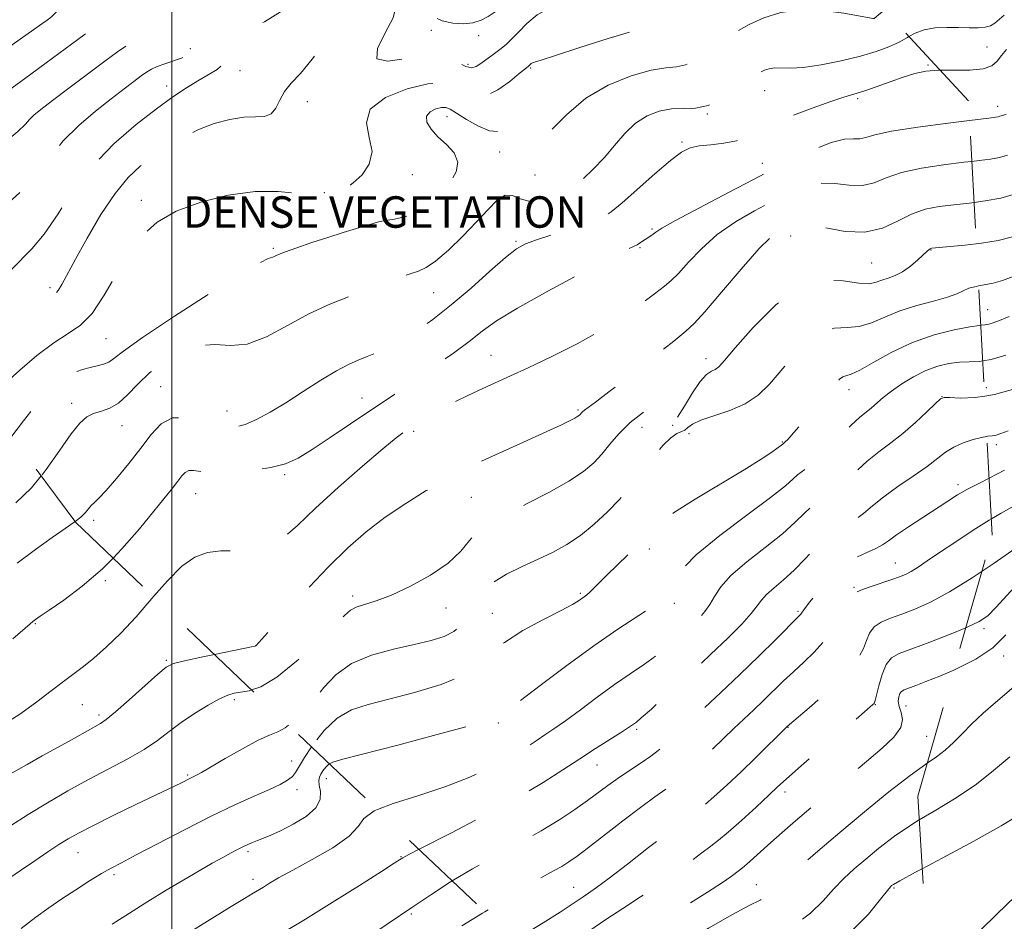
# Model space of a CAD drawing. Extents: x 2112300 to 2115200, y 327300 to 330200.
# Drawn here: x 2113961 to 2114212, y 328608 to 328837 of the extents above; entities that cross this region are included whole.
import ezdxf

# ---------------------------------------------------------------- set-up
doc = ezdxf.new("R2010")
doc.units = 0
doc.header["$MEASUREMENT"] = 0
doc.linetypes.add('DGN Style 2', pattern=[39.11375, 23.46825, -15.6455])
doc.linetypes.add('DGN Style 3', pattern=[54.75925, 39.11375, -15.6455])
for name, color, linetype, lineweight in [('DENSE LABEL', 7, 'Continuous', 0), ('DTM OBSCURED SPOT', 7, 'Continuous', 0), ('DTM SPOT ELEVATION', 2, 'Continuous', 13), ('GRID LINE', 7, 'Continuous', 0), ('INDEX CONTOUR', 41, 'Continuous', 13), ('INDEX CONTOUR DASHED', 41, 'DGN Style 3', 13), ('INTERMEDIATE CONTOUR', 44, 'Continuous', 0), ('INTERMEDIATE CONTOUR DASHED', 44, 'DGN Style 3', 0), ('OBSCURED GROUND BOUNDARY', 84, 'DGN Style 2', 0)]:
    doc.layers.add(name, color=color, linetype=linetype, lineweight=lineweight)
doc.styles.add('Style-WORKING', font='WORKING.shx')

msp = doc.modelspace()

# ---------------------------------------------------------------- linework, layer by layer
at = {"layer": 'DTM OBSCURED SPOT'}
for p in [(2114066.12, 328834.51, 1098.78), (2114078.12, 328833.2, 1098.38), (2114004.71, 328829.87, 1095.58), (2114075.44, 328825.88, 1099.58), (2114091.36, 328824.95, 1102.18), (2114192.5, 328825.7, 1107.88), (2114017.39, 328824.31, 1098.78), (2113998.69, 328820.36, 1097.38), (2114150.92, 328819.19, 1106.78), (2114174.63, 328817.14, 1108.28), (2114034.51, 328816.42, 1100.78), (2114070.06, 328812.53, 1104.78), (2114136.32, 328813.26, 1106.08), (2114129.89, 328806.13, 1107.78), (2114083.47, 328803.53, 1104.88), (2114150.32, 328800.7, 1109.28), (2114061.21, 328797.76, 1102.48), (2114092.45, 328797.71, 1104.38), (2114038.84, 328793.25, 1101.78), (2113992.26, 328791.3, 1101.58), (2114052, 328784.59, 1104.18), (2114122.25, 328783.98, 1109.78), (2114157.53, 328782.19, 1114.78), (2114087.63, 328780.85, 1107.78), (2114025.84, 328779.02, 1103.78), (2114119.16, 328779.19, 1110.18), (2114193.27, 328778.63, 1116.08), (2114178.19, 328775.31, 1114.88), (2113969.07, 328769.02, 1099.58), (2114066.71, 328767.72, 1106.88), (2113983.25, 328756.02, 1102.88), (2114081.23, 328751.84, 1111.18), (2114136, 328750.97, 1115.38), (2113997.21, 328743.84, 1107.28), (2114172.35, 328743.03, 1120.58), (2113974.54, 328739.61, 1105.48), (2114048.46, 328740.93, 1109.18), (2114196.02, 328741.31, 1123.98), (2114014.05, 328737.63, 1107.18), (2114103.42, 328737.93, 1113.78), (2113987.37, 328733.9, 1106.78), (2114061.55, 328732.46, 1112.28), (2114119.72, 328733.52, 1116.78), (2114127.48, 328734.02, 1115.78), (2114131.69, 328731.83, 1118.58), (2114155.4, 328729.73, 1119.88), (2114028.77, 328721.4, 1110.28), (2114200.1, 328718.87, 1127.58), (2114006.14, 328716.58, 1110.88), (2114076.24, 328715.63, 1114.88), (2113980.15, 328709.81, 1108.38), (2114121.59, 328702.48, 1120.48), (2114184.19, 328698.94, 1129.18), (2114173.67, 328692.72, 1129.78), (2114046.1, 328690.51, 1115.58), (2114104.03, 328691.2, 1119.78), (2114069.86, 328687.51, 1116.78), (2114127.92, 328688.64, 1122.38), (2114081.64, 328686.14, 1119.18), (2114159.39, 328686.6, 1127.78), (2114021.37, 328677.89, 1113.98), (2114179.09, 328662.91, 1134.08), (2114186.9, 328662.5, 1136.88), (2114083.1, 328658.2, 1122.18), (2114156.88, 328657.09, 1132.08), (2114118.36, 328656.62, 1126.28), (2114192.12, 328654.85, 1136.98), (2114108.25, 328647.54, 1126.78), (2114156.1, 328640.66, 1134.48), (2114148.79, 328617.09, 1137.18), (2114102.33, 328616.38, 1131.18), (2114183.83, 328616.2, 1142.18)]:
    msp.add_point(p, dxfattribs=at)
at = {"layer": 'DTM SPOT ELEVATION'}
for p in [(2114207.52, 328830.34, 1106.88), (2114210.23, 328815.22, 1109.48), (2114207.7, 328763.42, 1119.18), (2114207.31, 328743.58, 1123.28), (2114209.9, 328729.04, 1126.48), (2113983.1, 328694.42, 1110.22), (2113965.31, 328683.53, 1110.12), (2114206.72, 328682.19, 1134.38), (2114211.76, 328675.31, 1136.38), (2113998.63, 328674.16, 1113.82), (2113977.28, 328662.85, 1112.92), (2114015.95, 328664.17, 1116.32), (2113981.49, 328660.27, 1113.62), (2114030.57, 328648.58, 1119.32), (2114004.1, 328644.95, 1117.82), (2114039.32, 328644.06, 1122.62), (2114031.93, 328641.26, 1120.52), (2113976.17, 328625.22, 1118.82), (2114019.41, 328625.49, 1122.32), (2114058.33, 328624.19, 1125.92), (2113985.36, 328619.6, 1120.32), (2114020.72, 328618.38, 1123.52), (2114061.02, 328609.61, 1128.22)]:
    msp.add_point(p, dxfattribs=at)
at = {"layer": 'GRID LINE', "flags": 128}
msp.add_lwpolyline([(2114000, 327500), (2114000, 330000)], dxfattribs=at)
at = {"layer": 'INDEX CONTOUR', "flags": 128}
for points, elevation in [([(2114212.36, 328813.231), (2114211.72, 328812.978), (2114210.749, 328812.651), (2114210.32, 328812.531), (2114209.688, 328812.423), (2114207.97, 328812.208), (2114203.065, 328811.615)], 1110), ([(2114213.157, 328761.722), (2114210.726, 328760.699), (2114209.087, 328760.072), (2114207.956, 328759.737), (2114206.986, 328759.578), (2114205.929, 328759.45)], 1120), ([(2114213.792, 328713.167), (2114211.108, 328711.66), (2114208.632, 328710.19)], 1130), ([(2113985.092, 328700.211), (2113982.386, 328697.43), (2113977.26, 328693.028), (2113972.522, 328689.506), (2113968.801, 328686.967), (2113966.525, 328685.43), (2113965.335, 328684.593), (2113964.669, 328684.072), (2113963.946, 328683.449), (2113959.606, 328679.613)], 1110), ([(2114035.595, 328652.118), (2114033.779, 328649.396), (2114031.552, 328645.606), (2114030.719, 328644.558), (2114029.502, 328643.623), (2114027.629, 328642.599), (2114024.856, 328641.306), (2114020.992, 328639.586), (2114016.04, 328637.34), (2114010.066, 328634.484), (2114003.287, 328631.055), (2113996.582, 328627.557), (2113990.992, 328624.617), (2113987.217, 328622.654), (2113984.601, 328621.272), (2113982.147, 328619.874), (2113979.091, 328618.001), (2113975.599, 328615.771), (2113972.072, 328613.441), (2113968.775, 328611.176), (2113965.44, 328608.756), (2113961.665, 328605.869)], 1120), ([(2114213.336, 328649.595), (2114209.163, 328646.141), (2114204.83, 328642.62), (2114199.654, 328639.167), (2114194.029, 328635.806), (2114190.264, 328633.532)], 1140), ([(2114079.71, 328610.109), (2114079.138, 328609.765), (2114073.854, 328606.582)], 1130)]:
    msp.add_lwpolyline(points, dxfattribs=dict(at, elevation=elevation))
at = {"layer": 'INDEX CONTOUR DASHED', "flags": 128}
for points, elevation in [([(2114102.633, 328924.296), (2114098.579, 328923.436), (2114091.929, 328922.369), (2114083.824, 328921.545), (2114074.783, 328921.167), (2114066.027, 328921.141), (2114058.952, 328921.29), (2114054.555, 328921.465), (2114051.076, 328921.671), (2114050.107, 328921.573), (2114048.711, 328920.998), (2114046.318, 328919.58), (2114042.591, 328917.092), (2114038.116, 328913.856), (2114033.709, 328910.335), (2114029.978, 328906.874), (2114026.691, 328903.346), (2114023.402, 328899.51), (2114016.079, 328890.828), (2114012.576, 328886.713), (2114009.502, 328883.183), (2114006.618, 328880.029), (2114003.571, 328876.914), (2113996.239, 328869.84), (2113992.16, 328865.742), (2113988.01, 328861.255), (2113983.961, 328856.566), (2113980.197, 328851.912), (2113976.882, 328847.541), (2113974.119, 328843.756), (2113971.993, 328840.872), (2113970.542, 328839.087), (2113969.599, 328838.133), (2113968.952, 328837.621), (2113968.292, 328837.138), (2113966.935, 328836.167), (2113959.383, 328830.839), (2113953.864, 328826.854), (2113948.999, 328823.128), (2113945.874, 328820.37), (2113944.111, 328818.453), (2113942.963, 328817.039), (2113941.829, 328815.853), (2113940.675, 328814.856), (2113939.61, 328814.067), (2113938.607, 328813.451), (2113937.059, 328812.754), (2113933.058, 328811.231)], 1090), ([(2114155.552, 328867.541), (2114154.313, 328866.923), (2114148.913, 328864.461), (2114144.488, 328862.536), (2114141.637, 328861.282), (2114139.443, 328860.124), (2114136.613, 328858.311), (2114132.288, 328855.376), (2114127.368, 328851.982), (2114119.703, 328846.657), (2114119.361, 328846.467), (2114119.124, 328846.413), (2114118.739, 328846.344), (2114118.035, 328846.17), (2114116.814, 328845.814), (2114114.742, 328845.256), (2114111.452, 328844.488), (2114106.803, 328843.491), (2114101.559, 328842.197), (2114096.713, 328840.528), (2114093.029, 328838.465), (2114090.365, 328836.242), (2114088.352, 328834.155), (2114086.656, 328832.424), (2114085.09, 328830.976), (2114083.5, 328829.662), (2114081.792, 328828.373), (2114078.648, 328826.118), (2114077.511, 328825.351), (2114076.388, 328825.038), (2114074.873, 328825.368), (2114072.601, 328826.382), (2114069.389, 328827.493), (2114065.1, 328827.958), (2114059.885, 328827.376), (2114055.052, 328826.716), (2114052.196, 328827.286), (2114052.35, 328829.96), (2114054.319, 328833.874), (2114056.347, 328837.723), (2114057.069, 328840.49), (2114056.705, 328842.291), (2114055.866, 328843.531), (2114055.051, 328844.541), (2114054.312, 328845.387), (2114053.588, 328846.067), (2114052.823, 328846.576), (2114051.982, 328846.896), (2114051.037, 328847.005), (2114049.914, 328846.767), (2114048.362, 328845.599), (2114046.084, 328842.803), (2114042.926, 328838.035), (2114039.304, 328832.353), (2114035.774, 328827.169), (2114032.798, 328823.533), (2114030.45, 328821.058), (2114028.707, 328818.996), (2114027.488, 328816.801), (2114026.475, 328814.731), (2114025.29, 328813.245), (2114023.609, 328812.64), (2114021.328, 328812.548), (2114018.393, 328812.44), (2114014.809, 328811.879), (2114010.8, 328810.792), (2114006.648, 328809.2), (2114002.602, 328807.153), (2113998.771, 328804.822), (2113995.234, 328802.406), (2113992.009, 328799.973), (2113988.888, 328797.054), (2113985.602, 328793.044), (2113982.011, 328787.632), (2113978.475, 328781.667), (2113975.48, 328776.291), (2113972.035, 328769.864), (2113971.149, 328768.348), (2113970.473, 328767.495), (2113969.852, 328766.989), (2113969.157, 328766.521), (2113968.227, 328765.794), (2113966.773, 328764.561), (2113964.469, 328762.585), (2113961.099, 328759.752), (2113956.861, 328756.427), (2113952.062, 328753.098), (2113947.055, 328750.168), (2113945.755, 328749.486)], 1100), ([(2114203.065, 328811.615), (2114197.593, 328810.94), (2114189.946, 328809.919), (2114183.235, 328808.861), (2114178.997, 328807.933), (2114176.673, 328807.25), (2114175.179, 328806.916), (2114173.546, 328806.921), (2114171.247, 328806.809), (2114167.874, 328806.014), (2114163.11, 328804.101), (2114157.036, 328801.177), (2114149.827, 328797.483), (2114141.848, 328793.331), (2114134.209, 328789.313), (2114128.211, 328786.094), (2114124.764, 328784.144), (2114123.23, 328783.165), (2114122.586, 328782.663), (2114121.983, 328782.23), (2114119.105, 328780.346), (2114118.445, 328779.953), (2114115.741, 328778.634), (2114111.494, 328776.488), (2114104.277, 328772.747), (2114095.71, 328768.183), (2114087.974, 328763.857), (2114082.666, 328760.551), (2114079.03, 328757.922), (2114075.721, 328755.35), (2114071.71, 328752.374), (2114067.221, 328749.171), (2114062.792, 328746.083), (2114058.786, 328743.332), (2114045.545, 328734.361), (2114040.361, 328730.878), (2114035.748, 328727.84), (2114032.17, 328725.652), (2114028.981, 328724.199), (2114025.261, 328723.237), (2114020.416, 328722.567), (2114015.172, 328722.172), (2114010.581, 328722.076), (2114007.439, 328722.255), (2114005.516, 328722.482), (2114004.327, 328722.476), (2114003.432, 328722.015), (2114002.579, 328721.095), (2114001.566, 328719.772), (2114000.187, 328718.035), (2113991.779, 328707.676), (2113987.332, 328702.513), (2113985.092, 328700.211)], 1110), ([(2114205.929, 328759.45), (2114205.587, 328759.409), (2114203.11, 328759.034), (2114199.122, 328758.269), (2114194.062, 328756.996), (2114188.589, 328755.113), (2114183.32, 328752.64), (2114178.702, 328750.082), (2114175.144, 328748.064), (2114172.901, 328747.021), (2114171.617, 328746.62), (2114170.785, 328746.335), (2114169.94, 328745.7), (2114168.783, 328744.465), (2114167.059, 328742.436), (2114161.958, 328736.379), (2114159.548, 328733.548), (2114157.844, 328731.589), (2114156.78, 328730.412), (2114156.169, 328729.77), (2114155.526, 328729.177), (2114155.185, 328728.916), (2114154.35, 328728.309), (2114152.748, 328727.191), (2114149.998, 328725.376), (2114145.692, 328722.682), (2114133.269, 328715.174), (2114127.759, 328711.728), (2114124.293, 328709.32), (2114122.498, 328707.798), (2114121.637, 328706.824), (2114121.02, 328706.051), (2114120.174, 328705.093), (2114118.675, 328703.555), (2114116.275, 328701.201), (2114110.756, 328695.831), (2114108.753, 328693.83), (2114107.359, 328692.416), (2114106.378, 328691.451), (2114105.631, 328690.799), (2114104.996, 328690.321), (2114103.562, 328689.319), (2114102.035, 328688.402), (2114099.167, 328686.872), (2114094.646, 328684.572), (2114089.4, 328681.738), (2114084.67, 328678.703), (2114081.264, 328675.751), (2114078.271, 328672.962), (2114074.347, 328670.364), (2114068.584, 328667.997), (2114061.809, 328665.936), (2114055.28, 328664.265), (2114049.975, 328662.958), (2114045.737, 328661.541), (2114042.128, 328659.431), (2114038.823, 328656.278), (2114035.957, 328652.661), (2114035.595, 328652.118)], 1120), ([(2114208.632, 328710.19), (2114208.023, 328709.829), (2114204.005, 328707.276), (2114199.56, 328704.355), (2114195.456, 328701.607), (2114192.287, 328699.46), (2114189.96, 328697.899), (2114188.207, 328696.799), (2114186.748, 328696.021), (2114185.232, 328695.39), (2114183.29, 328694.72), (2114178.009, 328692.996), (2114175.791, 328692.231), (2114174.497, 328691.644), (2114173.685, 328690.798), (2114171.035, 328686.308), (2114168.793, 328682.789), (2114166.228, 328679.261), (2114163.56, 328676.251), (2114160.876, 328673.667), (2114158.23, 328671.261), (2114155.659, 328668.834), (2114150.64, 328663.95), (2114148.127, 328661.569), (2114145.6, 328659.206), (2114143.07, 328656.82), (2114140.544, 328654.385), (2114135.623, 328649.595), (2114133.269, 328647.367), (2114130.936, 328645.281), (2114128.544, 328643.335), (2114125.983, 328641.466), (2114123.001, 328639.379), (2114119.312, 328636.719), (2114114.811, 328633.306), (2114106.047, 328626.487), (2114103.159, 328624.292), (2114101.097, 328622.843), (2114099.269, 328621.72), (2114097.204, 328620.573), (2114094.926, 328619.335), (2114092.585, 328618.012), (2114090.223, 328616.573), (2114087.475, 328614.844), (2114083.867, 328612.612), (2114079.71, 328610.109)], 1130), ([(2114190.264, 328633.532), (2114188.615, 328632.536), (2114183.941, 328629.367), (2114179.995, 328626.358), (2114176.629, 328623.582), (2114173.694, 328621.058), (2114171.031, 328618.596), (2114168.482, 328615.953), (2114165.827, 328612.965), (2114162.611, 328609.78), (2114158.323, 328606.623), (2114152.679, 328603.672), (2114146.337, 328600.911), (2114140.178, 328598.276), (2114134.916, 328595.723), (2114130.573, 328593.289), (2114127, 328591.033), (2114124.044, 328588.991), (2114121.541, 328587.115), (2114119.324, 328585.332), (2114117.244, 328583.573), (2114115.23, 328581.78), (2114113.227, 328579.897), (2114112.707, 328579.383)], 1140)]:
    msp.add_lwpolyline(points, dxfattribs=dict(at, elevation=elevation))
at = {"layer": 'INTERMEDIATE CONTOUR', "flags": 128}
for points, elevation in [([(2114211.887, 328838.381), (2114209.461, 328836.332), (2114208.406, 328835.713), (2114207.082, 328835.347), (2114205.27, 328835.202), (2114202.98, 328835.204), (2114200.28, 328835.264), (2114197.276, 328835.286), (2114194.246, 328835.141), (2114191.504, 328834.694), (2114189.254, 328833.859), (2114187.63, 328832.96)], 1106), ([(2114212.501, 328829.63), (2114211.157, 328828.157), (2114210.077, 328826.732), (2114208.733, 328825.524), (2114206.543, 328824.723), (2114203.15, 328824.437), (2114199.106, 328824.443), (2114195.538, 328824.437)], 1108), ([(2114212.742, 328802.771), (2114210.665, 328802.187), (2114208.381, 328801.76), (2114205.494, 328801.391), (2114203.637, 328801.18)], 1112), ([(2114214.737, 328792.891), (2114211.011, 328791.843), (2114207.075, 328791.098), (2114204.211, 328790.726)], 1114), ([(2114213.971, 328781.947), (2114210.347, 328781.053), (2114206.134, 328780.36), (2114204.789, 328780.201)], 1116), ([(2114214.173, 328771.892), (2114211.451, 328770.881), (2114209.093, 328770.189), (2114206.823, 328769.72), (2114205.379, 328769.459)], 1118), ([(2114212.281, 328751.821), (2114208.58, 328750.756), (2114206.423, 328750.408)], 1122), ([(2114215.193, 328743.426), (2114209.418, 328741.818), (2114206.917, 328741.428)], 1124), ([(2114212.89, 328732.624), (2114211.032, 328731.876), (2114209.807, 328731.512), (2114208.799, 328731.348), (2114207.675, 328731.208), (2114207.48, 328731.172)], 1126), ([(2114211.98, 328722.577), (2114208.064, 328720.533)], 1128), ([(2113966.772, 328721.149), (2113964.282, 328718.054), (2113960.364, 328714.271)], 1106), ([(2113975.403, 328709.512), (2113975.219, 328709.37), (2113972.857, 328707.715), (2113969.588, 328705.441), (2113965.355, 328702.417), (2113960.641, 328698.938)], 1108), ([(2114217.489, 328704.605), (2114209.346, 328698.939), (2114206.241, 328696.851)], 1132), ([(2114215.406, 328693.785), (2114209.79, 328687.581), (2114207.684, 328685.536), (2114205.523, 328684.065), (2114202.465, 328682.613), (2114202.142, 328682.481)], 1134), ([(2113995.394, 328690.401), (2113994.969, 328689.914), (2113990.943, 328685.273), (2113987.023, 328681.104), (2113983.384, 328677.575), (2113980.196, 328674.746), (2113977.535, 328672.592), (2113972.48, 328668.788), (2113969.361, 328666.36), (2113965.711, 328663.576), (2113961.579, 328660.648), (2113957.083, 328657.783)], 1112), ([(2114212.315, 328680.642), (2114209.012, 328677.346), (2114204.689, 328674.465), (2114199.928, 328672.072), (2114199.067, 328671.703)], 1136), ([(2114010.881, 328675.653), (2114007.904, 328675.043), (2114003.286, 328674.064), (2114000.465, 328673.344), (2113998.628, 328672.407), (2113996.485, 328670.618), (2113989.198, 328664.087), (2113985.687, 328661.015), (2113983.343, 328659.111), (2113981.844, 328658.079), (2113975.304, 328654.361), (2113972.987, 328653.08), (2113967.059, 328649.824), (2113963.208, 328647.677), (2113958.81, 328645.205)], 1114), ([(2114214.961, 328667.946), (2114209.643, 328663.445), (2114206.574, 328660.752), (2114203.66, 328658.035), (2114201.152, 328655.492), (2114198.957, 328653.218), (2114196.887, 328651.282), (2114194.694, 328649.629), (2114192.302, 328647.991)], 1138), ([(2114020.354, 328666.632), (2114019.738, 328666.419), (2114015.905, 328665.815), (2114014.299, 328665.322), (2114012.206, 328664.347), (2114009.269, 328662.723), (2114005.833, 328660.63), (2114002.413, 328658.333), (2113999.364, 328656.046), (2113996.376, 328653.774), (2113992.979, 328651.471), (2113988.821, 328649.086), (2113978.871, 328643.85), (2113973.577, 328640.918), (2113968.366, 328637.879), (2113963.443, 328634.881), (2113958.961, 328632.044)], 1116), ([(2114029.746, 328657.688), (2114028.895, 328657.019), (2114027.009, 328655.991), (2114024.918, 328655.135), (2114022.02, 328653.828), (2114017.986, 328651.669), (2114013.586, 328649.14), (2114007.604, 328645.622), (2114006.495, 328644.996), (2114005.968, 328644.729), (2114004.593, 328644.086), (2114002.465, 328643.013), (2113990.917, 328637.456), (2113985.105, 328634.63), (2113979.894, 328632.056), (2113976.243, 328630.176), (2113973.662, 328628.721), (2113971.296, 328627.244), (2113968.457, 328625.389), (2113965.141, 328623.165), (2113961.507, 328620.673), (2113957.736, 328618.028)], 1118), ([(2114040.148, 328647.783), (2114039.984, 328647.698), (2114039.201, 328646.946), (2114038.51, 328646.05), (2114037.96, 328645.17), (2114037.597, 328644.397), (2114037.455, 328643.556), (2114037.566, 328642.404), (2114037.849, 328640.771), (2114037.775, 328638.77), (2114036.7, 328636.589), (2114034.229, 328634.411), (2114030.959, 328632.419), (2114027.734, 328630.794), (2114025.216, 328629.658), (2114023.345, 328628.896), (2114021.877, 328628.337), (2114020.596, 328627.828), (2114019.383, 328627.304), (2114018.147, 328626.723), (2114016.782, 328626.035), (2114015.128, 328625.156), (2114013.016, 328624.004), (2114010.303, 328622.5), (2114006.98, 328620.614), (2114003.065, 328618.324), (2113998.624, 328615.646), (2113993.915, 328612.741), (2113989.24, 328609.806), (2113984.868, 328607.017)], 1122), ([(2114052.359, 328636.155), (2114051.51, 328635.82), (2114048.946, 328633.908), (2114047.438, 328631.834), (2114045.214, 328629.388), (2114041.033, 328626.474), (2114035.761, 328623.443), (2114030.795, 328620.756), (2114027.224, 328618.771), (2114024.897, 328617.404), (2114023.364, 328616.463), (2114020.721, 328614.878), (2114018.522, 328613.545), (2114015.171, 328611.484), (2113994.646, 328598.765)], 1124), ([(2114215.468, 328634.629), (2114211.13, 328632.005), (2114204.127, 328628.126), (2114196.098, 328623.825), (2114191.014, 328621.123)], 1142), ([(2114062.96, 328626.059), (2114060.37, 328624.73), (2114058.796, 328623.901), (2114058.374, 328623.649), (2114057.965, 328623.377), (2114056.611, 328622.503), (2114053.401, 328620.448), (2114047.813, 328616.886), (2114040.884, 328612.509), (2114034.041, 328608.262), (2114028.373, 328604.859)], 1126), ([(2114267.35, 328605.381), (2114263.946, 328608.113), (2114259.543, 328612.013), (2114254.949, 328616.36), (2114251.161, 328620.168), (2114248.898, 328622.688), (2114247.777, 328624.122), (2114247.135, 328624.91), (2114246.416, 328625.415), (2114245.454, 328625.694), (2114244.184, 328625.731), (2114242.525, 328625.514), (2114240.33, 328625.075), (2114237.436, 328624.45), (2114233.816, 328623.693), (2114226.675, 328622.227), (2114224.228, 328621.621), (2114221.992, 328620.505), (2114219.024, 328618.151), (2114214.737, 328614.17), (2114209.969, 328609.534), (2114205.913, 328605.556)], 1144), ([(2114071.421, 328618.002), (2114071.002, 328617.748), (2114065.959, 328614.486), (2114061.362, 328611.394), (2114041.812, 328598.149)], 1128)]:
    msp.add_lwpolyline(points, dxfattribs=dict(at, elevation=elevation))
at = {"layer": 'INTERMEDIATE CONTOUR DASHED', "flags": 128}
for points, elevation in [([(2114114.031, 328912.393), (2114112.573, 328912.087), (2114109.095, 328911.534), (2114104.89, 328910.933), (2114099.971, 328910.178), (2114094.388, 328909.222), (2114088.369, 328908.245), (2114082.187, 328907.483), (2114076.111, 328907.057), (2114070.414, 328906.624), (2114065.365, 328905.725), (2114061.123, 328904.031), (2114057.405, 328901.725), (2114053.811, 328899.121), (2114050.046, 328896.528), (2114046.19, 328894.244), (2114042.428, 328892.563), (2114038.842, 328891.544), (2114035.135, 328890.294), (2114030.905, 328887.684), (2114025.975, 328883.036), (2114021.036, 328877.468), (2114016.997, 328872.546), (2114014.51, 328869.46), (2114013.19, 328867.877), (2114012.393, 328867.085), (2114011.473, 328866.355), (2114009.782, 328864.883), (2114006.669, 328861.85), (2114001.839, 328856.828), (2113996.409, 328850.975), (2113991.853, 328845.843), (2113989.254, 328842.609), (2113988.139, 328840.955), (2113987.648, 328840.189), (2113987.034, 328839.691), (2113986.034, 328839.121), (2113984.501, 328838.212), (2113982.322, 328836.749), (2113979.505, 328834.733), (2113976.091, 328832.22), (2113968.087, 328826.261), (2113964.192, 328823.385), (2113958.101, 328818.955), (2113956.122, 328817.44), (2113954.796, 328816.28), (2113953.367, 328814.942), (2113950.909, 328812.79), (2113946.811, 328809.436), (2113941.735, 328805.483), (2113936.656, 328801.784), (2113932.365, 328799.008), (2113931.947, 328798.775)], 1092), ([(2114125.26, 328900.297), (2114119.969, 328898.868), (2114112.227, 328897.206), (2114102.982, 328895.716), (2114093.742, 328894.498), (2114086.306, 328893.615), (2114081.973, 328893.089), (2114080.056, 328892.778), (2114079.373, 328892.496), (2114078.831, 328892.013), (2114077.701, 328890.909), (2114075.346, 328888.717), (2114071.436, 328885.227), (2114066.86, 328881.255), (2114062.814, 328877.871), (2114060.196, 328875.887), (2114058.702, 328875.066), (2114057.726, 328874.91), (2114056.779, 328875.003), (2114055.828, 328875.266), (2114054.953, 328875.7), (2114054.111, 328876.286), (2114052.76, 328876.914), (2114050.236, 328877.455), (2114046.151, 328877.751), (2114041.233, 328877.537), (2114036.488, 328876.525), (2114032.702, 328874.539), (2114029.768, 328871.89), (2114027.361, 328869.001), (2114025.172, 328866.231), (2114022.978, 328863.677), (2114020.571, 328861.367), (2114017.781, 328859.256), (2114014.576, 328856.993), (2114010.957, 328854.157), (2114007.027, 328850.494), (2114003.283, 328846.433), (2114000.321, 328842.573), (2113998.525, 328839.399), (2113997.423, 328836.942), (2113996.337, 328835.116), (2113994.744, 328833.811), (2113992.762, 328832.806), (2113990.67, 328831.851), (2113988.615, 328830.696), (2113986.219, 328829.061), (2113982.972, 328826.667), (2113978.607, 328823.403), (2113973.844, 328819.822), (2113969.642, 328816.647), (2113966.734, 328814.419), (2113964.922, 328812.943), (2113963.779, 328811.838), (2113962.762, 328810.676), (2113960.886, 328808.825), (2113957.051, 328805.604), (2113950.69, 328800.689), (2113943.367, 328795.192), (2113937.18, 328790.584), (2113934.328, 328788.44)], 1094), ([(2114136.29, 328888.369), (2114133.57, 328887.475), (2114116.091, 328881.778), (2114115.866, 328881.728), (2114114.617, 328881.493), (2114111.32, 328880.888), (2114105.378, 328879.704), (2114097.92, 328877.618), (2114090.504, 328874.281), (2114084.411, 328869.588), (2114079.814, 328864.408), (2114076.608, 328859.857), (2114074.617, 328856.777), (2114073.382, 328854.928), (2114072.367, 328853.801), (2114071.134, 328852.957), (2114069.592, 328852.248), (2114067.747, 328851.601), (2114065.639, 328850.988), (2114063.495, 328850.576), (2114061.582, 328850.58), (2114060.04, 328851.148), (2114058.516, 328852.181), (2114056.528, 328853.512), (2114053.774, 328854.959), (2114050.655, 328856.268), (2114047.75, 328857.168), (2114045.485, 328857.518), (2114043.684, 328857.705), (2114042.018, 328858.248), (2114040.222, 328859.435), (2114038.277, 328860.641), (2114036.231, 328861.012), (2114034.064, 328859.926), (2114031.489, 328857.698), (2114028.161, 328854.869), (2114023.915, 328851.924), (2114019.348, 328849.074), (2114015.245, 328846.465), (2114012.219, 328844.183), (2114010.18, 328842.068), (2114008.865, 328839.901), (2114008.033, 328837.543), (2114007.519, 328835.184), (2114007.18, 328833.096), (2114006.88, 328831.486), (2114006.515, 328830.299), (2114005.989, 328829.416), (2114005.208, 328828.719), (2114004.071, 328828.11), (2114002.484, 328827.486), (2113998.232, 328826.036), (2113996.277, 328825.319), (2113994.832, 328824.659), (2113993.63, 328823.923), (2113992.272, 328822.936), (2113990.409, 328821.538), (2113987.891, 328819.624), (2113984.62, 328817.102), (2113980.613, 328813.931), (2113976.34, 328810.284), (2113972.386, 328806.387), (2113969.114, 328802.416), (2113965.999, 328798.357), (2113962.29, 328794.146), (2113957.534, 328789.793), (2113952.456, 328785.591), (2113948.076, 328781.904), (2113945.088, 328778.995), (2113942.889, 328776.733), (2113940.55, 328774.88), (2113937.79, 328773.416)], 1096), ([(2114146.214, 328877.636), (2114145.311, 328877.244), (2114141.255, 328875.649), (2114136.969, 328874.115), (2114132.412, 328872.639), (2114127.513, 328871.204), (2114116.862, 328868.329), (2114111.619, 328866.772), (2114106.811, 328865.1), (2114102.732, 328863.49), (2114099.679, 328862.164), (2114097.77, 328861.183), (2114096.434, 328859.953), (2114094.924, 328857.72), (2114092.715, 328854.04), (2114090.183, 328849.733), (2114087.925, 328845.934), (2114086.38, 328843.488), (2114085.343, 328842.086), (2114084.452, 328841.129), (2114083.398, 328840.132), (2114082.109, 328839.07), (2114080.567, 328838.033), (2114078.757, 328837.119), (2114076.659, 328836.452), (2114074.253, 328836.165), (2114071.573, 328836.356), (2114068.864, 328836.994), (2114066.425, 328838.017), (2114064.462, 328839.367), (2114062.816, 328841.013), (2114061.237, 328842.933), (2114059.52, 328845.062), (2114057.635, 328847.198), (2114055.603, 328849.098), (2114053.42, 328850.551), (2114051.023, 328851.464), (2114048.329, 328851.773), (2114045.333, 328851.451), (2114042.354, 328850.602), (2114039.79, 328849.372), (2114037.892, 328847.89), (2114034.727, 328844.487), (2114032.639, 328842.689), (2114030.049, 328840.822), (2114026.993, 328838.847), (2114023.593, 328836.74), (2114020.285, 328834.541), (2114017.587, 328832.307), (2114015.83, 328830.1), (2114014.612, 328828.021), (2114013.344, 328826.174), (2114011.562, 328824.614), (2114009.284, 328823.191), (2114006.654, 328821.695), (2114003.74, 328819.918), (2114000.318, 328817.622), (2113996.096, 328814.566), (2113990.932, 328810.568), (2113985.312, 328805.69), (2113979.877, 328800.057), (2113975.135, 328793.896), (2113971.069, 328787.856), (2113967.528, 328782.688), (2113964.389, 328778.918), (2113959.285, 328773.781), (2113957.326, 328771.326), (2113954.244, 328766.798), (2113952.909, 328765.18), (2113951.499, 328763.929), (2113949.83, 328762.836), (2113947.72, 328761.72), (2113945.01, 328760.503), (2113941.547, 328759.131), (2113941.118, 328758.974)], 1098), ([(2114165.907, 328856.376), (2114165.418, 328856.375), (2114161.785, 328855.55), (2114156.562, 328853.728), (2114150.398, 328851.15), (2114144.208, 328848.163), (2114138.761, 328845.096), (2114134.256, 328842.218), (2114130.747, 328839.782), (2114128.227, 328837.983), (2114126.443, 328836.79), (2114125.08, 328836.117), (2114123.713, 328835.807), (2114121.488, 328835.409), (2114117.437, 328834.406), (2114111.08, 328832.483), (2114103.854, 328830.15), (2114097.686, 328828.125), (2114094.018, 328826.944), (2114092.375, 328826.432), (2114091.802, 328826.236), (2114091.498, 328826.066), (2114091.278, 328825.881), (2114090.842, 328825.448), (2114089.888, 328824.678), (2114088.478, 328823.512), (2114086.044, 328821.538), (2114083.004, 328819.391), (2114079.937, 328817.897), (2114077.305, 328817.658), (2114075.096, 328818.372), (2114073.181, 328819.51), (2114071.329, 328820.571), (2114068.913, 328821.173), (2114065.204, 328820.959), (2114059.902, 328819.672), (2114054.408, 328817.429), (2114050.553, 328814.446), (2114049.567, 328810.956), (2114050.295, 328807.259), (2114050.985, 328803.669), (2114050.287, 328800.469), (2114048.469, 328797.782), (2114046.2, 328795.692), (2114044.046, 328794.243), (2114042.157, 328793.302), (2114040.578, 328792.696), (2114039.25, 328792.296), (2114037.719, 328792.16), (2114035.42, 328792.39), (2114031.902, 328792.987), (2114027.144, 328793.54), (2114021.235, 328793.536), (2114014.396, 328792.587), (2114007.398, 328790.817), (2114001.144, 328788.478), (2113996.293, 328785.726), (2113992.52, 328782.341), (2113989.256, 328778.008), (2113986.039, 328772.646), (2113982.844, 328767.105), (2113979.756, 328762.468), (2113976.788, 328759.456), (2113973.659, 328757.336), (2113970.019, 328755.019), (2113965.713, 328751.741), (2113961.38, 328748.066), (2113957.849, 328744.89), (2113955.687, 328742.842), (2113954.358, 328741.475), (2113952.873, 328739.889)], 1102), ([(2114181.385, 328839.692), (2114180.381, 328838.905), (2114178.757, 328837.595), (2114178.657, 328837.534), (2114178.487, 328837.546), (2114177.59, 328837.7), (2114175.248, 328838.138), (2114171.029, 328838.898), (2114165.628, 328839.61), (2114160.027, 328839.797), (2114155.027, 328839.118), (2114150.72, 328837.758), (2114147.016, 328836.04), (2114143.816, 328834.232), (2114140.967, 328832.382), (2114138.306, 328830.487), (2114135.705, 328828.589), (2114133.182, 328826.924), (2114130.798, 328825.769), (2114128.496, 328825.265), (2114125.782, 328824.992), (2114122.054, 328824.387), (2114116.952, 328822.973), (2114111.103, 328820.61), (2114105.379, 328817.246), (2114100.486, 328813.042), (2114096.457, 328809.04), (2114093.162, 328806.502), (2114090.469, 328806.253), (2114088.263, 328807.403), (2114086.427, 328808.617), (2114084.809, 328808.925), (2114083.089, 328808.782), (2114080.91, 328809.001), (2114078.078, 328810.153), (2114075.069, 328811.849), (2114072.525, 328813.46), (2114070.887, 328814.481), (2114069.797, 328814.918), (2114068.698, 328814.895), (2114067.22, 328814.519), (2114065.747, 328813.789), (2114064.853, 328812.677), (2114064.976, 328811.183), (2114066.026, 328809.404), (2114067.778, 328807.465), (2114069.931, 328805.454), (2114071.855, 328803.329), (2114072.846, 328801.015), (2114072.41, 328798.48), (2114070.911, 328795.877), (2114068.928, 328793.406), (2114066.909, 328791.24), (2114064.787, 328789.447), (2114062.367, 328788.071), (2114059.562, 328787.124), (2114056.73, 328786.508), (2114054.337, 328786.093), (2114052.67, 328785.754), (2114051.282, 328785.374), (2114049.543, 328784.838), (2114043.636, 328783.049), (2114039.781, 328781.84), (2114035.679, 328780.495), (2114031.816, 328779.171), (2114028.725, 328778.05), (2114026.786, 328777.275), (2114025.743, 328776.817), (2114025.184, 328776.607), (2114024.54, 328776.426), (2114022.602, 328775.46), (2114018.007, 328772.75), (2114010.057, 328767.77), (2114000.714, 328761.751), (2113992.615, 328756.359), (2113987.719, 328752.87), (2113985.312, 328751.004), (2113984.006, 328750.09), (2113982.652, 328749.546), (2113981.058, 328749.144), (2113979.266, 328748.743), (2113977.316, 328748.21), (2113975.247, 328747.434), (2113973.094, 328746.311), (2113970.859, 328744.717), (2113968.402, 328742.444), (2113965.556, 328739.263), (2113962.273, 328735.138), (2113959.307, 328731.214)], 1104), ([(2114187.63, 328832.96), (2114187.248, 328832.749), (2114185.125, 328831.527), (2114182.554, 328830.322), (2114179.328, 328829.145), (2114175.272, 328827.966), (2114170.37, 328826.796), (2114165.265, 328825.786), (2114160.759, 328825.117), (2114157.456, 328824.901), (2114153.475, 328824.972), (2114152.072, 328824.781), (2114150.864, 328824.4), (2114149.825, 328823.918), (2114148.871, 328823.367), (2114147.678, 328822.545), (2114143.182, 328819.197), (2114139.923, 328817.057), (2114136.518, 328815.42), (2114133.298, 328814.73), (2114130.23, 328814.625), (2114127.186, 328814.54), (2114124.078, 328813.989), (2114120.987, 328812.811), (2114118.034, 328810.921), (2114115.298, 328808.31), (2114112.679, 328805.253), (2114110.032, 328802.098), (2114107.292, 328799.167), (2114104.713, 328796.665), (2114102.627, 328794.771), (2114101.212, 328793.578), (2114100.041, 328792.844), (2114098.531, 328792.236), (2114096.278, 328791.544), (2114093.586, 328791.012), (2114090.933, 328791.002), (2114088.684, 328791.685), (2114086.736, 328792.463), (2114084.869, 328792.548), (2114082.867, 328791.337), (2114080.519, 328788.969), (2114077.619, 328785.769), (2114074.096, 328782.113), (2114070.417, 328778.574), (2114067.185, 328775.777), (2114064.799, 328774.14), (2114062.835, 328773.266), (2114060.664, 328772.55), (2114057.783, 328771.508), (2114054.184, 328770.14), (2114049.983, 328768.562), (2114045.296, 328766.841), (2114040.233, 328764.837), (2114034.902, 328762.356), (2114029.443, 328759.374), (2114024.121, 328756.54), (2114019.231, 328754.674), (2114014.952, 328754.272), (2114011.007, 328754.542), (2114007.002, 328754.367), (2114002.685, 328752.907), (2113998.359, 328750.417), (2113994.47, 328747.427), (2113991.338, 328744.426), (2113988.782, 328741.743), (2113986.501, 328739.668), (2113984.258, 328738.377), (2113982.097, 328737.607), (2113980.13, 328736.982), (2113978.389, 328736.113), (2113976.594, 328734.541), (2113974.384, 328731.794), (2113971.495, 328727.631), (2113968.054, 328722.743), (2113966.772, 328721.149)], 1106), ([(2114195.538, 328824.437), (2114195.191, 328824.436), (2114191.969, 328824.161), (2114189.145, 328823.567), (2114186.214, 328822.653), (2114182.83, 328821.46), (2114179.315, 328820.192), (2114176.153, 328819.092), (2114173.612, 328818.301), (2114171.079, 328817.546), (2114167.723, 328816.455), (2114163.028, 328814.771), (2114157.736, 328812.723), (2114152.905, 328810.652), (2114149.297, 328808.855), (2114146.481, 328807.423), (2114143.732, 328806.4), (2114140.532, 328805.786), (2114137.189, 328805.427), (2114134.219, 328805.125), (2114131.923, 328804.642), (2114129.747, 328803.563), (2114126.919, 328801.436), (2114122.96, 328798.042), (2114114.646, 328790.645), (2114111.888, 328788.335), (2114109.551, 328786.862), (2114106.572, 328785.636), (2114102.26, 328784.203), (2114097.381, 328782.681), (2114093.07, 328781.319), (2114090.091, 328780.223), (2114087.749, 328778.896), (2114084.979, 328776.696), (2114081.004, 328773.208), (2114076.184, 328768.948), (2114071.169, 328764.664), (2114066.495, 328760.968), (2114062.276, 328757.954), (2114058.513, 328755.586), (2114055.202, 328753.807), (2114052.299, 328752.487), (2114049.754, 328751.477), (2114047.446, 328750.595), (2114044.987, 328749.513), (2114041.92, 328747.872), (2114037.956, 328745.449), (2114033.473, 328742.584), (2114029.016, 328739.755), (2114025.036, 328737.362), (2114021.606, 328735.508), (2114018.706, 328734.216), (2114016.24, 328733.509), (2114013.829, 328733.408), (2114011.021, 328733.931), (2114007.53, 328734.966), (2114003.741, 328735.872), (2114000.206, 328735.877), (2113997.31, 328734.408), (2113994.764, 328731.691), (2113992.114, 328728.151), (2113989.062, 328724.235), (2113985.957, 328720.477), (2113983.305, 328717.431), (2113981.479, 328715.482), (2113980.318, 328714.339), (2113979.528, 328713.541), (2113978.829, 328712.703), (2113978.009, 328711.741), (2113976.871, 328710.645), (2113975.403, 328709.512)], 1108), ([(2114203.637, 328801.18), (2114201.579, 328800.947), (2114196.447, 328800.318), (2114190.844, 328799.453), (2114185.745, 328798.317), (2114181.854, 328796.956), (2114178.771, 328795.717), (2114175.818, 328795.028), (2114172.467, 328795.132), (2114168.785, 328795.548), (2114164.984, 328795.609), (2114161.201, 328794.804), (2114157.296, 328793.217), (2114153.05, 328791.084), (2114148.35, 328788.598), (2114143.491, 328785.761), (2114138.874, 328782.53), (2114134.841, 328778.96), (2114131.515, 328775.496), (2114128.962, 328772.679), (2114127.123, 328770.838), (2114125.43, 328769.442), (2114123.187, 328767.746), (2114119.827, 328765.189), (2114115.3, 328761.939), (2114109.682, 328758.349), (2114103.186, 328754.755), (2114096.564, 328751.437), (2114090.707, 328748.66), (2114086.228, 328746.581), (2114079.214, 328743.35), (2114075.378, 328741.551), (2114071.411, 328739.628), (2114067.788, 328737.769), (2114064.877, 328736.126), (2114062.615, 328734.72), (2114060.832, 328733.534), (2114059.251, 328732.439), (2114057.167, 328730.844), (2114053.767, 328728.041), (2114048.576, 328723.607), (2114042.465, 328718.242), (2114036.645, 328712.931), (2114032.011, 328708.508), (2114028.206, 328705.206), (2114024.558, 328703.112), (2114020.572, 328702.201), (2114016.439, 328702.019), (2114012.53, 328702), (2114009.092, 328701.611), (2114005.895, 328700.442), (2114002.59, 328698.114), (2113998.914, 328694.43), (2113995.394, 328690.401)], 1112), ([(2114204.211, 328790.726), (2114203.018, 328790.571), (2114199.043, 328790.148), (2114195.302, 328789.695), (2114191.74, 328788.986), (2114188.255, 328787.774), (2114184.711, 328785.979), (2114180.87, 328784.183), (2114176.458, 328783.139), (2114171.391, 328783.343), (2114166.324, 328784.286), (2114162.092, 328785.206), (2114159.292, 328785.507), (2114157.556, 328785.256), (2114156.273, 328784.686), (2114154.852, 328783.865), (2114152.774, 328782.208), (2114149.537, 328778.966), (2114144.93, 328773.782), (2114139.896, 328767.885), (2114135.667, 328762.892), (2114133.018, 328759.9), (2114130.891, 328757.921), (2114127.773, 328755.444), (2114116.642, 328746.677), (2114111.291, 328742.493), (2114107.826, 328739.846), (2114105.063, 328737.819), (2114104.549, 328737.391), (2114104.234, 328737.068), (2114104.021, 328736.815), (2114103.796, 328736.584), (2114103.393, 328736.293), (2114102.628, 328735.85), (2114101.289, 328735.154), (2114099.028, 328734.052), (2114095.468, 328732.39), (2114090.475, 328730.113), (2114079.827, 328725.294), (2114076.013, 328723.533), (2114072.836, 328721.951), (2114069.334, 328720.025), (2114064.803, 328717.362), (2114059.606, 328714.117), (2114054.364, 328710.571), (2114049.525, 328706.896), (2114044.823, 328702.81), (2114039.818, 328697.92), (2114034.302, 328692.094), (2114028.993, 328686.262), (2114021.437, 328677.824), (2114021.255, 328677.764), (2114020.297, 328677.563), (2114010.881, 328675.653)], 1114), ([(2114204.789, 328780.201), (2114201.892, 328779.86), (2114193.459, 328779.064), (2114193.205, 328779.014), (2114193.009, 328778.93), (2114192.752, 328778.757), (2114192.258, 328778.335), (2114189.865, 328776.099), (2114188.016, 328774.497), (2114186.026, 328773.064), (2114184.103, 328772.096), (2114182.327, 328771.467), (2114180.743, 328770.947), (2114179.296, 328770.397), (2114177.525, 328770.033), (2114174.867, 328770.158), (2114170.909, 328770.803), (2114165.838, 328770.907), (2114159.994, 328769.134), (2114153.798, 328764.684), (2114148.002, 328758.905), (2114143.443, 328753.682), (2114140.69, 328750.455), (2114139.251, 328748.898), (2114138.365, 328748.244), (2114137.389, 328747.764), (2114136.133, 328746.906), (2114134.524, 328745.157), (2114132.557, 328742.25), (2114130.501, 328738.907), (2114128.697, 328736.094), (2114127.425, 328734.591), (2114126.735, 328734.43), (2114126.615, 328735.455), (2114126.928, 328737.368), (2114127.008, 328739.304), (2114126.069, 328740.258), (2114123.593, 328739.5), (2114120.176, 328737.419), (2114116.693, 328734.682), (2114113.829, 328731.863), (2114111.511, 328729.157), (2114109.482, 328726.674), (2114107.427, 328724.45), (2114104.825, 328722.257), (2114101.103, 328719.798), (2114095.974, 328716.912), (2114090.311, 328713.966), (2114085.278, 328711.462), (2114081.738, 328709.725), (2114079.383, 328708.365), (2114077.61, 328706.816), (2114075.834, 328704.644), (2114073.563, 328701.942), (2114070.33, 328698.937), (2114065.879, 328695.87), (2114060.819, 328693.042), (2114055.973, 328690.771), (2114052.016, 328689.274), (2114046.926, 328687.703), (2114045.501, 328686.977), (2114043.951, 328685.602), (2114041.328, 328682.958), (2114037.027, 328678.739), (2114031.8, 328673.931), (2114026.741, 328669.843), (2114022.723, 328667.452), (2114020.354, 328666.632)], 1116), ([(2114205.379, 328769.459), (2114204.713, 328769.338), (2114202.92, 328768.893), (2114201.472, 328768.27), (2114199.87, 328767.489), (2114197.486, 328766.599), (2114193.912, 328765.63), (2114189.621, 328764.512), (2114185.301, 328763.156), (2114181.496, 328761.556), (2114178.137, 328760.062), (2114175.006, 328759.111), (2114171.905, 328758.912), (2114168.728, 328758.763), (2114165.39, 328757.735), (2114161.862, 328755.183), (2114158.334, 328751.615), (2114152.145, 328744.465), (2114149.277, 328741.674), (2114145.994, 328739.447), (2114142.051, 328737.754), (2114138.015, 328736.446), (2114134.666, 328735.347), (2114132.562, 328734.327), (2114131.385, 328733.444), (2114130.596, 328732.801), (2114128.597, 328731.91), (2114127.081, 328730.845), (2114125.124, 328728.9), (2114122.908, 328726.328), (2114120.674, 328723.52), (2114118.579, 328720.776), (2114116.427, 328718.031), (2114113.941, 328715.126), (2114110.926, 328711.982), (2114107.54, 328708.833), (2114104.033, 328705.987), (2114100.575, 328703.669), (2114097.056, 328701.73), (2114093.291, 328699.932), (2114089.21, 328698.075), (2114085.194, 328696.097), (2114081.736, 328693.97), (2114079.197, 328691.691), (2114077.408, 328689.351), (2114076.067, 328687.063), (2114074.875, 328684.934), (2114073.544, 328683.044), (2114071.789, 328681.468), (2114069.349, 328680.232), (2114066.054, 328679.202), (2114061.757, 328678.194), (2114056.473, 328677.021), (2114050.868, 328675.472), (2114045.768, 328673.331), (2114041.789, 328670.485), (2114038.696, 328667.234), (2114036.045, 328663.981), (2114033.486, 328661.083), (2114031.058, 328658.719), (2114029.746, 328657.688)], 1118), ([(2114206.423, 328750.408), (2114205.561, 328750.269), (2114202.975, 328750.13), (2114200.487, 328750.035), (2114197.827, 328749.71), (2114194.967, 328749.037), (2114191.939, 328747.929), (2114188.814, 328746.359), (2114185.809, 328744.524), (2114183.177, 328742.682), (2114181.099, 328741.038), (2114178.076, 328738.43), (2114176.73, 328737.359), (2114175.105, 328736.028), (2114172.86, 328733.973), (2114169.823, 328730.952), (2114166.502, 328727.591), (2114163.578, 328724.733), (2114161.557, 328722.991), (2114159.281, 328721.348), (2114158.207, 328720.358), (2114156.223, 328718.598), (2114152.443, 328715.6), (2114146.423, 328711.14), (2114139.51, 328705.96), (2114133.495, 328701.043), (2114129.724, 328697.172), (2114127.768, 328694.331), (2114126.751, 328692.303), (2114125.859, 328690.831), (2114124.518, 328689.488), (2114122.215, 328687.809), (2114113.578, 328682.104), (2114107.466, 328677.875), (2114100.547, 328672.813), (2114093.816, 328667.742), (2114088.436, 328663.661), (2114085.241, 328661.294), (2114083.23, 328659.893), (2114082.714, 328659.588), (2114080.821, 328658.928), (2114076.035, 328657.543), (2114067.562, 328655.253), (2114057.532, 328652.607), (2114043.531, 328648.975), (2114041.05, 328648.252), (2114040.148, 328647.783)], 1122), ([(2114206.917, 328741.428), (2114204.496, 328741.051), (2114200.685, 328740.921), (2114198.077, 328741.057), (2114196.616, 328741.096), (2114195.648, 328740.698), (2114194.368, 328739.53), (2114192.176, 328737.401), (2114189.288, 328734.693), (2114186.122, 328731.931), (2114183.021, 328729.502), (2114180.013, 328727.251), (2114177.049, 328724.884), (2114174.111, 328722.227), (2114171.307, 328719.58), (2114168.78, 328717.364), (2114166.62, 328715.847), (2114164.725, 328714.699), (2114162.941, 328713.44), (2114161.069, 328711.668), (2114158.72, 328709.305), (2114155.457, 328706.35), (2114151.087, 328702.871), (2114146.381, 328699.205), (2114142.352, 328695.759), (2114139.736, 328692.849), (2114138.167, 328690.433), (2114137.003, 328688.383), (2114135.694, 328686.56), (2114134.07, 328684.77), (2114132.056, 328682.808), (2114129.602, 328680.536), (2114126.77, 328678.067), (2114123.648, 328675.58), (2114120.297, 328673.185), (2114116.665, 328670.725), (2114112.672, 328667.973), (2114108.332, 328664.817), (2114104.027, 328661.602), (2114100.232, 328658.788), (2114097.288, 328656.704), (2114094.988, 328655.166), (2114092.991, 328653.862), (2114090.951, 328652.51), (2114088.519, 328650.961), (2114085.342, 328649.101), (2114081.138, 328646.868), (2114075.912, 328644.432), (2114069.74, 328642.015), (2114062.891, 328639.795), (2114056.404, 328637.751), (2114052.359, 328636.155)], 1124), ([(2114207.48, 328731.172), (2114206.127, 328730.921), (2114203.959, 328730.352), (2114201.463, 328729.509), (2114199.051, 328728.432), (2114196.979, 328727.14), (2114192.245, 328723.542), (2114188.743, 328721.086), (2114184.85, 328718.404), (2114181.238, 328715.794), (2114178.399, 328713.502), (2114176.113, 328711.569), (2114173.981, 328709.994), (2114171.684, 328708.703), (2114169.204, 328707.352), (2114166.602, 328705.532), (2114163.932, 328702.978), (2114161.216, 328700.012), (2114158.472, 328697.099), (2114155.757, 328694.617), (2114153.299, 328692.58), (2114151.367, 328690.913), (2114150.085, 328689.492), (2114148.995, 328687.999), (2114147.494, 328686.071), (2114145.078, 328683.401), (2114141.637, 328679.918), (2114137.162, 328675.609), (2114131.817, 328670.617), (2114126.456, 328665.701), (2114122.109, 328661.775), (2114119.516, 328659.492), (2114118.267, 328658.457), (2114117.059, 328657.584), (2114116.043, 328656.888), (2114114.256, 328655.728), (2114107.874, 328651.696), (2114103.859, 328649.095), (2114099.586, 328646.261), (2114094.534, 328643.037), (2114088.005, 328639.203), (2114079.738, 328634.72), (2114071.198, 328630.274), (2114062.96, 328626.059)], 1126), ([(2114208.064, 328720.533), (2114205.454, 328719.214), (2114202.535, 328717.698), (2114200.007, 328716.256), (2114197.535, 328714.709), (2114191.171, 328710.561), (2114187.531, 328708.164), (2114184.454, 328706.074), (2114182.399, 328704.588), (2114180.882, 328703.535), (2114179.183, 328702.625), (2114176.756, 328701.57), (2114173.755, 328700.097), (2114170.506, 328697.935), (2114167.332, 328694.979), (2114164.529, 328691.777), (2114162.384, 328689.04), (2114161.089, 328687.302), (2114160.089, 328685.909), (2114159.724, 328685.499), (2114153.726, 328679.494), (2114149.451, 328675.239), (2114144.64, 328670.549), (2114139.78, 328665.946), (2114131.685, 328658.445), (2114129.18, 328656.1), (2114126.342, 328653.372), (2114125.214, 328652.316), (2114123.855, 328651.175), (2114121.988, 328649.795), (2114119.451, 328648.078), (2114116.533, 328646.151), (2114113.632, 328644.191), (2114111.03, 328642.329), (2114105.829, 328638.454), (2114102.633, 328636.173), (2114098.766, 328633.607), (2114094.08, 328630.771), (2114088.532, 328627.69), (2114082.516, 328624.437), (2114076.536, 328621.095), (2114071.421, 328618.002)], 1128), ([(2114206.241, 328696.851), (2114203.695, 328695.138), (2114198.006, 328691.576), (2114193.164, 328688.957), (2114189.174, 328687.174), (2114185.824, 328685.918), (2114182.952, 328684.893), (2114180.587, 328683.879), (2114178.813, 328682.668), (2114177.643, 328681.108), (2114176.826, 328679.255), (2114176.044, 328677.22), (2114174.976, 328675.058), (2114173.284, 328672.606), (2114170.623, 328669.649), (2114166.879, 328666.126), (2114162.833, 328662.595), (2114156.641, 328657.354), (2114148.568, 328649.381), (2114144.905, 328645.818), (2114141.327, 328642.418), (2114138.018, 328639.388), (2114135.1, 328636.874), (2114132.559, 328634.89), (2114129.836, 328632.899), (2114126.233, 328630.23), (2114121.355, 328626.478), (2114116.01, 328622.318), (2114111.309, 328618.693), (2114108.084, 328616.305), (2114106.064, 328614.903), (2114104.701, 328613.996), (2114103.439, 328613.12), (2114101.687, 328611.919), (2114098.845, 328610.065), (2114094.568, 328607.378), (2114089.523, 328604.267), (2114087.279, 328602.901)], 1132), ([(2114202.142, 328682.481), (2114197.997, 328680.785), (2114192.918, 328678.82), (2114188.359, 328677.115), (2114185.18, 328675.903), (2114183.165, 328674.762), (2114181.835, 328673.105), (2114180.789, 328670.572), (2114179.966, 328667.713), (2114179.055, 328663.923), (2114178.88, 328663.35), (2114178.757, 328663.165), (2114178.471, 328662.907), (2114164.407, 328650.886), (2114159.519, 328646.676), (2114156.364, 328643.905), (2114154.227, 328641.955), (2114151.955, 328639.824), (2114148.722, 328636.812), (2114145.017, 328633.412), (2114141.656, 328630.414), (2114139.202, 328628.367), (2114137.202, 328626.839), (2114134.942, 328625.156), (2114131.876, 328622.81), (2114128.089, 328619.953), (2114123.83, 328616.903), (2114119.339, 328613.919), (2114114.824, 328611.026), (2114110.485, 328608.181), (2114106.443, 328605.351), (2114102.506, 328602.505), (2114098.402, 328599.614), (2114093.987, 328596.688)], 1134), ([(2114199.067, 328671.703), (2114195.483, 328670.169), (2114191.961, 328668.742), (2114189.372, 328667.73), (2114186.444, 328666.621), (2114185.766, 328666.242), (2114185.346, 328665.712), (2114185.039, 328664.873), (2114184.922, 328663.744), (2114185.126, 328662.389), (2114185.657, 328660.853), (2114186.01, 328659.09), (2114185.552, 328657.035), (2114183.795, 328654.62), (2114180.828, 328651.774), (2114176.882, 328648.426), (2114167.346, 328640.533), (2114162.713, 328636.667), (2114158.734, 328633.281), (2114155.376, 328630.355), (2114152.501, 328627.794), (2114146.361, 328622.236), (2114145.298, 328621.334), (2114144.498, 328620.715), (2114142.396, 328619.142), (2114140.167, 328617.587), (2114136.351, 328615.113), (2114130.594, 328611.536), (2114123.584, 328607.148), (2114116.268, 328602.367), (2114109.504, 328597.617), (2114103.78, 328593.37), (2114100.379, 328590.779)], 1136), ([(2114192.302, 328647.991), (2114191.899, 328647.716), (2114187.955, 328644.871), (2114182.549, 328640.66), (2114176.291, 328635.579), (2114170.023, 328630.354), (2114164.473, 328625.619), (2114159.92, 328621.625), (2114156.529, 328618.532), (2114154.341, 328616.416), (2114152.884, 328615.03), (2114151.562, 328614.046), (2114149.789, 328613.109), (2114147.016, 328611.748), (2114142.703, 328609.469), (2114136.588, 328605.961), (2114129.503, 328601.668), (2114122.556, 328597.219), (2114116.645, 328593.142), (2114111.831, 328589.562), (2114107.962, 328586.498), (2114106.403, 328585.211)], 1138), ([(2114191.014, 328621.123), (2114189.278, 328620.201), (2114185.336, 328618.073), (2114183.701, 328617.137), (2114183.235, 328616.81), (2114182.914, 328616.496), (2114182.143, 328615.567), (2114180.434, 328613.375), (2114177.317, 328609.516), (2114172.368, 328604.54), (2114165.179, 328599.235), (2114155.786, 328594.313), (2114145.993, 328590.195), (2114138.05, 328587.223), (2114131.573, 328584.854), (2114131.398, 328584.714), (2114130.662, 328583.969), (2114125.388, 328578.5), (2114121.018, 328574.09), (2114119.745, 328572.877)], 1142)]:
    msp.add_lwpolyline(points, dxfattribs=dict(at, elevation=elevation))
at = {"layer": 'OBSCURED GROUND BOUNDARY'}
for points in [[(2114159.88, 329189.54, 1064.71), (2114137.51, 329201.71, 1063.82), (2114096.33, 329181.72, 1064.22), (2114047.77, 329110.25, 1065.2), (2114022.24, 329056.2, 1069.1), (2114039.61, 329022.06, 1074.5), (2113988.5, 329031.65, 1073.98), (2113978.34, 329077.29, 1066.81), (2113959.66, 329073.74, 1066.81), (2113937.13, 329046.19, 1066.81), (2113936.57, 329013.89, 1069.99), (2113947.59, 328949.95, 1073.8), (2113947.12, 328878.17, 1085.08), (2113931.16, 328802.19, 1092.46), (2113942.2, 328754.28, 1099.05), (2113975.59, 328709.26, 1108.81), (2114087.7, 328602.5, 1137.21)], [(2114198.31, 328500.25, 1161.76), (2114189.9, 328639.57, 1149.9), (2114208.86, 328706.03, 1140.75), (2114202.79, 328816.62, 1128.85), (2114156.56, 328866.45, 1111.47), (2114115.26, 328911.11, 1102.16), (2114091.99, 328935.41, 1097.74), (2114075.99, 328951.72, 1095.33), (2114061.79, 329011.13, 1084.81), (2114080.19, 329065.77, 1078.62), (2114139.15, 329153.27, 1068.92), (2114159.88, 329189.54, 1064.71)]]:
    msp.add_polyline3d(points, dxfattribs=at)

# ---------------------------------------------------------------- texts
at = {"layer": 'DENSE LABEL', "style": 'Style-WORKING'}
msp.add_text('DENSE VEGETATION', height=8, dxfattribs=at).set_placement((2114002.852, 328784.295))

doc.saveas('drawing.dxf')
